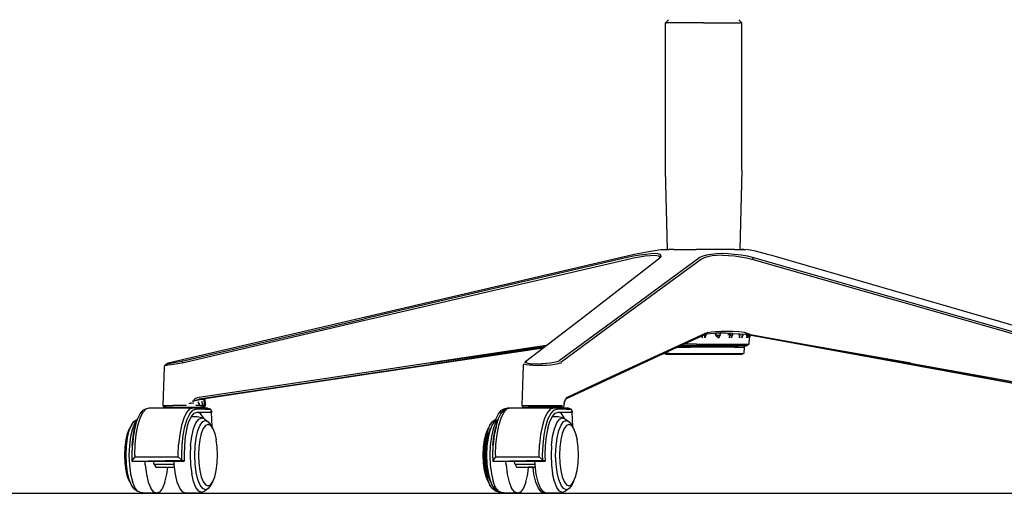
# Model space of a CAD drawing. Units: centimetres. Extents: x 2767 to 4090, y 908 to 1092.
# Drawn here: x 3327 to 3392, y 930 to 961 of the extents above; entities that cross this region are included whole.
import ezdxf

# ---------------------------------------------------------------- set-up
doc = ezdxf.new("R2010")
doc.units = ezdxf.units.CM
doc.layers.add('NURUS ELEVATION', color=7, linetype='Continuous')

# ---------------------------------------------------------------- blocks, each defined once
blk = doc.blocks.new('Trea Meeting_FRONT')
at = {"layer": 'NURUS ELEVATION', "lineweight": 25}
for p, q in [((7.818, 30.79), (7.893, 30.79)), ((12.818, 30.79), (12.742, 30.79)), ((12.818, 21.14), (12.691, 15.948)), ((7.463, 15.414), (7.543, 15.508)), ((7.543, 15.508), (7.474, 15.425)), ((8.369, 15.946), (8.049, 15.945)), ((5.324, 15.425), (5.266, 15.412)), ((5.292, 15.298), (5.346, 15.311)), ((7.474, 15.425), (7.465, 15.414)), ((10.019, 15.434), (10.054, 15.434)), ((13.513, 15.292), (13.486, 15.292)), ((13.539, 15.326), (13.491, 15.335)), ((13.505, 15.354), (13.553, 15.344)), ((13.604, 15.412), (13.556, 15.425)), ((10.494, 10.403), (10.32, 10.348)), ((10.393, 10.382), (10.377, 10.375)), ((10.418, 10.511), (10.427, 10.511)), ((10.426, 10.489), (10.42, 10.49)), ((10.425, 10.469), (10.423, 10.469)), ((11.093, 10.354), (11.18, 10.47)), ((12.619, 10.351), (12.704, 10.435)), ((13.236, 10.36), (13.197, 10.171)), ((13.356, 10.349), (13.36, 10.354)), ((-0.174, 9.526), (-11.052, 7.9)), ((7.7, 9.143), (7.744, 9.1)), ((8.077, 9.147), (8.352, 9.147)), ((9.174, 9.1), (8.828, 9.1)), ((10.205, 9.1), (9.803, 9.1)), ((10.32, 9.1), (10.746, 9.1)), ((11.999, 9.1), (11.637, 9.1)), ((12.97, 9.555), (12.932, 9.555)), ((13.07, 9.65), (12.97, 9.555)), ((-23.785, 8.664), (-23.823, 8.655)), ((-23.759, 8.55), (-23.801, 8.541)), ((-1.307, 8.655), (-1.405, 8.541)), ((-1.212, 8.689), (-1.215, 8.687)), ((0.91, 8.588), (0.93, 8.59)), ((0.987, 8.497), (0.988, 8.475)), ((-24.937, 8.366), (-24.896, 8.377)), ((-23.379, 5.869), (-23.05, 5.925)), ((-23.272, 5.973), (-23.272, 5.932)), ((-23.145, 6.004), (-23.145, 6.007)), ((1.286, 6.142), (1.39, 6.271)), ((-26.172, 5.521), (-26.368, 5.436)), ((-25.964, 5.6), (-23.112, 5.6)), ((-23.377, 5.6), (-23.673, 5.6)), ((-22.25, 5.6), (-22.173, 5.6)), ((-22.173, 5.6), (-21.961, 5.512)), ((-2.702, 5.521), (-2.898, 5.436)), ((-2.553, 5.521), (-2.748, 5.436)), ((-2.494, 5.6), (-2.344, 5.6)), ((-2.494, 5.6), (-2.344, 5.6)), ((-2.344, 5.6), (0.508, 5.6)), ((-0.723, 5.6), (-0.897, 5.6)), ((0.243, 5.6), (-0.053, 5.6)), ((0.493, 5.6), (0.575, 5.6)), ((0.529, 5.6), (0.604, 5.6)), ((1.038, 5.642), (1.051, 5.642)), ((1.083, 5.745), (1.081, 5.745)), ((1.37, 5.6), (1.447, 5.6)), ((1.447, 5.6), (1.659, 5.512)), ((-26.963, 4.688), (-26.743, 4.846)), ((-22.333, 4.855), (-22.101, 4.687)), ((-3.493, 4.688), (-3.273, 4.846)), ((-3.343, 4.688), (-3.123, 4.846)), ((1.287, 4.855), (1.519, 4.687)), ((-27.133, 4.46), (-27.257, 4.236)), ((-26.888, 4.376), (-26.922, 4.256)), ((-21.807, 4.237), (-21.932, 4.462)), ((-3.663, 4.46), (-3.787, 4.236)), ((-3.513, 4.46), (-3.637, 4.236)), ((-3.268, 4.376), (-3.302, 4.256)), ((1.813, 4.237), (1.688, 4.462)), ((-26.231, 1.857), (-26.241, 2.1)), ((-25.637, 1.874), (-25.693, 2.1)), ((-2.611, 1.857), (-2.621, 2.1)), ((-2.017, 1.874), (-2.073, 2.1)), ((-27.257, 0.763), (-27.132, 0.539)), ((-21.807, 0.764), (-21.932, 0.539)), ((-3.787, 0.763), (-3.662, 0.539)), ((-3.637, 0.763), (-3.512, 0.539)), ((1.813, 0.764), (1.688, 0.539)), ((-26.964, 0.313), (-26.731, 0.145)), ((-22.102, 0.312), (-22.335, 0.144)), ((-3.494, 0.313), (-3.261, 0.145)), ((-3.344, 0.313), (-3.111, 0.145)), ((0.649, 0), (-0.112, 0)), ((1.518, 0.312), (1.285, 0.144))]:
    blk.add_line(p, q, dxfattribs=at)
for points in [[(7.945, 15.945), (7.818, 21.14), (7.818, 30.79), (8.018, 30.99)], [(12.818, 21.14), (12.818, 30.79), (12.618, 30.99)], [(10.318, 30.79), (9.708, 30.79), (9.095, 30.79), (8.55, 30.79), (8.137, 30.79), (7.893, 30.79)], [(10.318, 30.79), (10.928, 30.79), (11.54, 30.79), (12.086, 30.79), (12.499, 30.79), (12.742, 30.79)], [(-24.734, 8.531), (5.32, 15.536), (5.784, 15.64), (6.251, 15.735), (6.742, 15.825), (7.514, 15.947)], [(6.863, 15.667), (6.532, 15.634), (6.153, 15.581), (5.74, 15.508), (5.324, 15.425), (-11.887, 11.426)], [(11.934, 15.667), (11.534, 15.682), (11.163, 15.667), (10.821, 15.634), (10.518, 15.581), (10.266, 15.508), (10.078, 15.425), (4.617, 11.426)], [(5.738, 15.409), (6.133, 15.483), (6.496, 15.536), (6.813, 15.57), (7.069, 15.576), (7.264, 15.57), (7.394, 15.536)], [(7.34, 15.667), (7.14, 15.682), (6.863, 15.667)], [(7.543, 15.508), (7.477, 15.634), (7.34, 15.667)], [(7.455, 15.41), (7.394, 15.536)], [(7.542, 15.949), (7.798, 15.946), (8.049, 15.945)], [(8.369, 15.946), (8.749, 15.947), (9.09, 15.949), (9.453, 15.947), (9.833, 15.949)], [(11.187, 15.945), (10.711, 15.946), (10.224, 15.947), (9.833, 15.949)], [(10.593, 15.483), (10.353, 15.409), (10.19, 15.311)], [(11.561, 15.576), (11.208, 15.57), (10.882, 15.536), (10.593, 15.483)], [(12.337, 15.949), (12.045, 15.947), (11.637, 15.946), (11.187, 15.945)], [(11.561, 15.576), (11.938, 15.57), (12.335, 15.536), (12.739, 15.483), (13.131, 15.409), (13.474, 15.311)], [(27.569, 11.426), (13.604, 15.412), (13.183, 15.508), (12.772, 15.581), (12.351, 15.634), (11.934, 15.667)], [(12.337, 15.949), (12.589, 15.947), (12.797, 15.949)], [(12.956, 15.947), (12.797, 15.949), (12.956, 15.947), (13.084, 15.946)], [(14.185, 15.723), (13.705, 15.837), (13.127, 15.945)], [(15.098, 15.466), (14.783, 15.557), (14.511, 15.633), (14.312, 15.689), (14.185, 15.723)], [(-11.864, 11.32), (5.292, 15.298), (5.738, 15.409)], [(-1.307, 8.655), (2.298, 11.426), (7.457, 15.412)], [(10.19, 15.311), (4.721, 11.32), (0.97, 8.55)], [(10.074, 15.397), (10.074, 15.397)], [(13.474, 15.311), (27.49, 11.32), (37.16, 8.55)], [(13.486, 15.258), (13.486, 15.258)], [(13.56, 15.354), (13.56, 15.354)], [(29.716, 11.244), (28.932, 11.47), (15.098, 15.466)], [(-24.1, 8.494), (-23.801, 8.541), (-11.864, 11.32)], [(-24.09, 8.598), (-23.823, 8.655), (-11.887, 11.426)], [(4.617, 11.426), (0.856, 8.664)], [(38.077, 8.518), (37.798, 8.553), (37.524, 8.598), (37.277, 8.655), (27.569, 11.426)], [(38.6, 8.676), (28.932, 11.47)], [(10.424, 10.462), (6.245, 8.536), (10.377, 10.374), (6.137, 8.424), (3.604, 7.254), (6.137, 8.424), (7.7, 9.143)], [(10.188, 10.288), (10.242, 10.171), (10.24, 10.312)], [(10.357, 10.36), (10.357, 10.36)], [(10.424, 10.462), (10.592, 10.515), (10.393, 10.382)], [(10.747, 10.442), (10.494, 10.403), (10.393, 10.382)], [(10.491, 10.402), (10.398, 10.171), (10.399, 10.36)], [(10.592, 10.515), (10.832, 10.555), (11.127, 10.581), (11.472, 10.59)], [(11.421, 10.477), (11.059, 10.467), (10.747, 10.442)], [(11.071, 10.467), (11.093, 10.354), (11.321, 10.172), (11.183, 10.354), (11.334, 10.354)], [(11.377, 10.475), (11.4, 10.354), (11.321, 10.172), (11.4, 10.354), (11.425, 10.477)], [(12.217, 10.467), (11.799, 10.477), (11.606, 10.477), (11.421, 10.477)], [(13.357, 10.382), (13.001, 10.515), (12.618, 10.555), (12.221, 10.581), (11.821, 10.59), (11.643, 10.59), (11.472, 10.59)], [(12.061, 10.471), (11.952, 10.353), (11.932, 10.474)], [(12.086, 10.47), (12.042, 10.36), (12.171, 10.36), (12.146, 10.171), (12.214, 10.353), (12.215, 10.467)], [(12.233, 10.466), (12.214, 10.353), (12.229, 10.466)], [(12.217, 10.467), (12.636, 10.442), (13.036, 10.403)], [(12.608, 10.443), (12.701, 10.36)], [(12.63, 10.442), (12.669, 10.171), (12.701, 10.36)], [(12.898, 10.416), (12.822, 10.171)], [(12.855, 10.36), (12.822, 10.171), (12.855, 10.36)], [(13.357, 10.386), (13.001, 10.515)], [(13.442, 10.342), (13.036, 10.403), (13.357, 10.382), (30.293, 7.367), (36.257, 6.271)], [(13.154, 10.385), (13.149, 10.171)], [(13.244, 10.372), (13.244, 10.372)], [(13.356, 10.349), (13.32, 10.172), (13.357, 10.354), (13.32, 10.172), (13.32, 10.354)], [(13.32, 10.354), (13.32, 10.354)], [(36.257, 6.271), (36.452, 6.2), (36.636, 6.068), (36.461, 6.105), (36.313, 6.159), (30.349, 7.254), (23.946, 8.424), (13.396, 10.379), (23.891, 8.536)], [(23.946, 8.424), (13.442, 10.342), (30.349, 7.254), (36.313, 6.159)], [(0.012, 9.669), (-7.565, 8.536), (-0.065, 9.609)], [(8.859, 9.676), (9.004, 9.676), (9.428, 9.671), (9.869, 9.674)], [(9.857, 9.748), (9.402, 9.754), (9.023, 9.752)], [(9.857, 9.748), (10.32, 9.748), (10.784, 9.748), (11.238, 9.754), (11.667, 9.751), (12.065, 9.751)], [(10.773, 9.674), (10.32, 9.674), (9.869, 9.674)], [(12.021, 9.676), (11.633, 9.676), (11.211, 9.671), (10.773, 9.674)], [(12.021, 9.676), (12.365, 9.676), (12.656, 9.673), (12.897, 9.674), (13.069, 9.674)], [(12.065, 9.751), (12.418, 9.751), (12.725, 9.758), (12.965, 9.748), (13.142, 9.748), (13.251, 9.748)], [(13.208, 9.673), (13.069, 9.674)], [(13.115, 9.65), (13.293, 9.758)], [(13.293, 9.758), (13.32, 10.172)], [(-10.911, 7.921), (-15.372, 7.254), (-7.546, 8.424), (-0.143, 9.55)], [(-10.993, 7.909), (-0.174, 9.526), (-7.546, 8.424)], [(8.077, 9.147), (7.882, 9.147), (7.759, 9.147)], [(8.124, 9.1), (7.928, 9.1), (7.804, 9.1)], [(7.842, 9.1), (8.007, 9.1), (8.244, 9.1), (8.516, 9.1), (8.828, 9.1)], [(7.842, 9.1), (7.842, 9.1)], [(8.695, 9.1), (8.393, 9.1), (8.173, 9.1), (8.031, 9.1), (8.182, 9.1)], [(8.711, 9.1), (8.391, 9.1), (8.124, 9.1)], [(8.687, 9.1), (8.401, 9.1), (8.182, 9.1)], [(8.352, 9.147), (8.677, 9.147), (9.061, 9.147), (9.484, 9.147), (9.932, 9.147)], [(8.596, 9.555), (9.023, 9.555), (9.454, 9.555)], [(8.687, 9.1), (9.027, 9.1), (9.403, 9.1), (9.803, 9.1)], [(8.695, 9.1), (9.057, 9.1), (9.471, 9.1)], [(10.844, 9.1), (10.398, 9.1), (9.943, 9.1), (9.501, 9.1), (9.089, 9.1), (8.711, 9.1)], [(8.802, 9.65), (8.981, 9.65), (9.425, 9.65)], [(11.183, 9.65), (10.757, 9.65), (10.32, 9.65), (9.882, 9.65), (9.456, 9.65), (9.051, 9.65), (8.802, 9.65)], [(10.32, 9.1), (9.93, 9.1), (9.529, 9.1), (9.174, 9.1)], [(10.753, 9.65), (10.32, 9.65), (9.891, 9.65), (9.425, 9.65)], [(10.32, 9.555), (9.896, 9.555), (9.454, 9.555)], [(9.471, 9.1), (9.9, 9.1), (10.323, 9.1), (10.696, 9.1)], [(9.932, 9.147), (10.413, 9.147), (10.859, 9.147), (11.269, 9.147)], [(10.205, 9.1), (10.601, 9.1), (11.008, 9.1), (11.421, 9.1), (11.798, 9.1), (12.118, 9.1), (12.374, 9.1)], [(12.35, 9.555), (11.998, 9.555), (11.599, 9.555), (11.188, 9.555), (10.759, 9.555), (10.32, 9.555)], [(11.831, 9.1), (11.475, 9.1), (11.086, 9.1), (10.696, 9.1)], [(11.964, 9.1), (11.593, 9.1), (11.181, 9.1), (10.746, 9.1)], [(10.753, 9.65), (11.211, 9.65), (11.656, 9.65), (12.07, 9.65), (12.428, 9.65)], [(10.844, 9.1), (11.247, 9.1), (11.637, 9.1)], [(11.183, 9.65), (11.589, 9.65), (11.963, 9.65), (12.296, 9.65), (12.581, 9.65)], [(11.269, 9.147), (11.658, 9.147), (12.028, 9.147), (12.356, 9.147), (12.624, 9.147), (12.816, 9.147)], [(12.387, 9.1), (12.141, 9.1), (11.831, 9.1)], [(12.687, 9.1), (12.552, 9.1), (12.294, 9.1), (11.964, 9.1)], [(11.999, 9.1), (12.32, 9.1), (12.581, 9.1), (12.77, 9.1)], [(12.35, 9.555), (12.624, 9.555), (12.821, 9.555)], [(12.374, 9.1), (12.552, 9.1), (12.733, 9.1), (12.848, 9.1)], [(12.687, 9.1), (12.558, 9.1), (12.387, 9.1)], [(13.035, 9.65), (12.916, 9.65), (12.714, 9.65), (12.428, 9.65)], [(13.115, 9.65), (12.978, 9.65), (12.81, 9.65), (12.581, 9.65)], [(12.816, 9.147), (12.923, 9.147)], [(12.821, 9.555), (12.936, 9.555)], [(12.97, 9.555), (12.947, 9.147)], [(13.035, 9.65), (13.035, 9.65)], [(-24.902, 5.6), (-25.01, 5.646), (-25.052, 5.755), (-24.966, 8.249), (-24.937, 8.366), (-24.844, 8.48), (-24.734, 8.531)], [(-24.608, 8.414), (-24.785, 8.391), (-24.896, 8.377), (-24.785, 8.391)], [(-24.713, 8.494), (-24.815, 8.48), (-24.713, 8.494), (-24.552, 8.518)], [(-24.815, 8.48), (-24.815, 8.48)], [(-24.608, 8.414), (-24.374, 8.449), (-24.1, 8.494)], [(-24.552, 8.518), (-24.339, 8.553), (-24.09, 8.598)], [(-7.565, 8.536), (-15.39, 7.367), (-22.718, 6.271), (-22.958, 6.2), (-23.134, 6.01)], [(-1.408, 5.6), (-1.516, 5.646), (-1.558, 5.755), (-1.468, 8.367), (-1.433, 8.494)], [(-0.853, 8.377), (-1.091, 8.391), (-1.273, 8.414), (-1.39, 8.449)], [(-1.295, 8.664), (-1.299, 8.553), (-1.191, 8.518), (-1.023, 8.494), (-0.804, 8.48)], [(-0.853, 8.377), (-0.575, 8.366), (-0.272, 8.377), (0.034, 8.391)], [(-0.804, 8.48), (-0.546, 8.48), (-0.271, 8.48)], [(0.279, 8.518), (0.01, 8.494), (-0.271, 8.48)], [(0.034, 8.391), (0.326, 8.414), (0.588, 8.449)], [(0.844, 8.655), (0.712, 8.598), (0.518, 8.553), (0.279, 8.518)], [(0.588, 8.449), (0.8, 8.494), (0.956, 8.541)], [(6.245, 8.536), (3.712, 7.367), (1.39, 6.271), (1.314, 6.2), (1.225, 6.01), (1.286, 6.142)], [(-1.408, 5.6), (-1.516, 5.646), (-1.558, 5.755), (-1.468, 8.367)], [(-22.328, 6.203), (-15.372, 7.254), (-22.701, 6.159)], [(1.312, 6.173), (3.604, 7.254), (1.312, 6.173)], [(-23.134, 6.01), (-22.914, 6.105), (-22.701, 6.159)], [(-22.492, 6.142), (-22.735, 6.104), (-23.134, 6.01)], [(-22.648, 5.745), (-22.76, 5.975), (-22.648, 5.745), (-22.917, 5.745)], [(-22.648, 5.745), (-22.447, 5.745), (-22.529, 6.014), (-22.447, 5.745), (-22.332, 5.745)], [(-22.492, 6.142), (-22.377, 6.163), (-22.371, 6.041), (-22.332, 5.745), (-22.371, 6.041)], [(-22.328, 6.203), (-22.3, 5.745), (-22.346, 5.642), (-22.45, 5.6)], [(-22.371, 6.041), (-22.377, 6.163)], [(1.043, 5.6), (1.147, 5.642), (1.193, 5.745), (1.191, 5.869), (1.225, 6.01)], [(1.225, 6.01), (1.191, 5.869)], [(-26.916, 2.5), (-26.892, 3.184), (-26.821, 3.842), (-26.708, 4.43), (-26.558, 4.916), (-26.375, 5.288), (-26.172, 5.521), (-25.964, 5.6)], [(-26.888, 4.376), (-26.742, 4.848), (-26.565, 5.209), (-26.368, 5.436)], [(-25.964, 5.6), (-25.059, 5.6), (-24.931, 5.6)], [(-25.014, 5.755), (-24.889, 5.755), (-24.683, 5.755), (-24.425, 5.755)], [(-24.847, 5.646), (-24.968, 5.646), (-24.847, 5.646), (-24.653, 5.646)], [(-24.653, 5.646), (-24.411, 5.646), (-24.114, 5.646), (-23.772, 5.646)], [(-24.344, 5.6), (-24.573, 5.6), (-24.328, 5.6), (-24.212, 5.6), (-24.331, 5.6)], [(-24.331, 5.6), (-24.454, 5.6), (-24.277, 5.6), (-24.043, 5.6)], [(-23.516, 5.745), (-23.774, 5.755), (-24.107, 5.755), (-24.425, 5.755)], [(-24.344, 5.6), (-24.061, 5.6), (-23.765, 5.6), (-23.525, 5.6)], [(-23.281, 5.6), (-23.55, 5.6), (-23.798, 5.6), (-24.043, 5.6)], [(-23.773, 5.7), (-23.773, 5.7)], [(-23.73, 5.646), (-23.518, 5.646), (-23.223, 5.642), (-22.934, 5.642)], [(-23.32, 5.521), (-23.523, 5.288), (-23.705, 4.916)], [(-23, 5.6), (-23.275, 5.6), (-23.525, 5.6)], [(-23.499, 4.256), (-23.363, 4.696), (-23.197, 5.03), (-23.013, 5.235), (-22.82, 5.3)], [(-23.486, 4.848), (-23.309, 5.209), (-23.112, 5.436), (-22.907, 5.512)], [(-23.32, 5.521), (-23.112, 5.6), (-22.206, 5.6)], [(-23.281, 5.6), (-23.058, 5.6), (-22.917, 5.6)], [(-23, 5.6), (-23.127, 5.6), (-23.026, 5.6), (-22.912, 5.6)], [(-22.88, 5.6), (-22.76, 5.6), (-23, 5.6), (-22.88, 5.6)], [(-22.934, 5.642), (-22.682, 5.642), (-22.493, 5.642), (-22.381, 5.642), (-22.493, 5.642)], [(-21.961, 5.512), (-22.907, 5.512)], [(-22.373, 4.872), (-22.611, 5.212), (-22.82, 5.3), (-21.921, 5.3)], [(-22.3, 5.745), (-22.447, 5.745)], [(-22.381, 5.642), (-22.381, 5.642)], [(-22.289, 5.512), (-22.062, 5.512), (-21.961, 5.512), (-21.873, 5.3), (-21.984, 5.3)], [(-21.921, 5.3), (-21.873, 4.356)], [(-3.315, 4.708), (-3.272, 4.848), (-3.095, 5.209), (-2.898, 5.436)], [(-3.296, 2.5), (-3.272, 3.184), (-3.201, 3.842), (-3.088, 4.43), (-2.938, 4.916), (-2.755, 5.288), (-2.553, 5.521), (-2.344, 5.6)], [(-3.268, 4.376), (-3.122, 4.848), (-2.945, 5.209), (-2.748, 5.436)], [(-2.942, 5.212), (-2.702, 5.521), (-2.494, 5.6)], [(-2.344, 5.6), (-1.439, 5.6), (-1.311, 5.6)], [(-1.558, 5.755), (-1.387, 5.755)], [(-1.516, 5.646), (-1.35, 5.646), (-1.153, 5.646)], [(-1.387, 5.755), (-1.184, 5.755), (-0.916, 5.755)], [(-1.255, 5.6), (-1.372, 5.6)], [(-1.255, 5.6), (-1.372, 5.6)], [(-1.299, 5.6), (-1.173, 5.6), (-0.974, 5.6)], [(-0.679, 5.6), (-0.952, 5.6), (-1.166, 5.6), (-1.299, 5.6)], [(-0.742, 5.6), (-1.066, 5.6), (-1.255, 5.6)], [(-1.255, 5.6), (-1.066, 5.6), (-0.826, 5.6), (-0.564, 5.6), (-0.285, 5.6), (0.028, 5.6), (0.33, 5.6)], [(0.376, 5.646), (0.058, 5.646), (-0.273, 5.646), (-0.598, 5.646), (-0.897, 5.646), (-1.153, 5.646)], [(-0.987, 5.6), (-0.837, 5.6), (-0.659, 5.6)], [(-0.987, 5.6), (-0.83, 5.6), (-0.621, 5.6), (-0.389, 5.6), (-0.141, 5.6)], [(-0.723, 5.6), (-0.592, 5.6), (-0.73, 5.6), (-0.974, 5.6)], [(-0.916, 5.755), (-0.611, 5.755), (-0.28, 5.755), (0.067, 5.755), (0.393, 5.755)], [(-0.897, 5.6), (-0.742, 5.6)], [(-0.659, 5.6), (-0.659, 5.6)], [(-0.141, 5.6), (0.135, 5.6), (0.379, 5.6), (0.529, 5.6)], [(0.3, 5.521), (0.097, 5.288), (-0.085, 4.916)], [(0.121, 4.256), (0.257, 4.696), (0.423, 5.03), (0.607, 5.235), (0.8, 5.3)], [(0.134, 4.848), (0.311, 5.209), (0.508, 5.436), (0.713, 5.512)], [(0.3, 5.521), (0.508, 5.6), (1.414, 5.6)], [(0.33, 5.6), (0.596, 5.6)], [(1.046, 5.646), (0.883, 5.646), (0.656, 5.646), (0.376, 5.646)], [(0.393, 5.755), (0.68, 5.755), (0.918, 5.755), (1.085, 5.755)], [(0.483, 5.6), (0.596, 5.6), (0.808, 5.6), (0.946, 5.6)], [(0.998, 5.6), (0.874, 5.6), (0.679, 5.6), (0.493, 5.6), (0.598, 5.6), (0.807, 5.6)], [(0.575, 5.6), (0.857, 5.6)], [(1.659, 5.512), (0.713, 5.512)], [(1.247, 4.872), (1.009, 5.212), (0.8, 5.3), (1.699, 5.3)], [(0.946, 5.6), (0.807, 5.6)], [(0.857, 5.6), (0.99, 5.6)], [(0.998, 5.6), (0.998, 5.6)], [(1.046, 5.646), (1.147, 5.642)], [(1.331, 5.512), (1.558, 5.512), (1.659, 5.512), (1.747, 5.3), (1.636, 5.3)], [(1.699, 5.3), (1.747, 4.356)], [(-27.459, 3.091), (-27.389, 3.635), (-27.278, 4.101), (-27.133, 4.46), (-26.963, 4.688)], [(-26.747, 4.833), (-26.913, 4.611), (-27.07, 4.224)], [(-23.705, 4.916), (-23.855, 4.43), (-23.968, 3.842), (-24.039, 3.184)], [(-23.742, 3.805), (-23.632, 4.376), (-23.486, 4.848)], [(-23.258, 3.136), (-23.183, 3.722), (-23.064, 4.224), (-22.907, 4.611)], [(-22.529, 4.941), (-22.82, 5), (-23.212, 5)], [(-22.984, 2.5), (-22.96, 3.091), (-22.889, 3.635), (-22.779, 4.101), (-22.634, 4.46), (-22.464, 4.688), (-22.282, 4.767), (-22.101, 4.687), (-21.932, 4.462)], [(-22.907, 4.611), (-22.724, 4.856), (-22.529, 4.941), (-22.333, 4.855)], [(-3.989, 3.091), (-3.919, 3.635), (-3.808, 4.101), (-3.663, 4.46), (-3.493, 4.688)], [(-3.839, 3.091), (-3.769, 3.635), (-3.658, 4.101), (-3.513, 4.46), (-3.343, 4.688)], [(-3.277, 4.833), (-3.443, 4.611), (-3.493, 4.487)], [(-3.127, 4.833), (-3.293, 4.611), (-3.45, 4.224)], [(-0.085, 4.916), (-0.235, 4.43), (-0.348, 3.842), (-0.419, 3.184)], [(-0.122, 3.805), (-0.012, 4.376), (0.134, 4.848)], [(0.362, 3.136), (0.437, 3.722), (0.556, 4.224), (0.713, 4.611)], [(1.091, 4.941), (0.8, 5), (0.408, 5)], [(0.636, 2.5), (0.66, 3.091), (0.731, 3.635), (0.841, 4.101), (0.986, 4.46), (1.156, 4.688), (1.338, 4.767), (1.519, 4.687), (1.688, 4.462)], [(0.713, 4.611), (0.896, 4.856), (1.091, 4.941), (1.287, 4.855)], [(-27.546, 3.023), (-27.484, 3.505), (-27.386, 3.918), (-27.257, 4.236)], [(-27.07, 4.224), (-27.188, 3.722), (-27.264, 3.136), (-27.29, 2.5)], [(-27.09, 3.127), (-27.026, 3.724), (-26.922, 4.256)], [(-26.888, 4.376), (-26.998, 3.805), (-27.067, 3.164)], [(-23.499, 4.256), (-23.603, 3.724), (-23.667, 3.127), (-23.688, 2.5), (-23.679, 2.1)], [(-22.429, 4.236), (-22.558, 3.918), (-22.655, 3.505), (-22.717, 3.023), (-22.739, 2.5)], [(-21.956, 4.437), (-22.117, 4.507), (-22.278, 4.437), (-22.429, 4.236)], [(-21.956, 4.437), (-21.807, 4.237), (-21.678, 3.919), (-21.58, 3.502)], [(-4.076, 3.023), (-4.014, 3.505), (-3.916, 3.918), (-3.787, 4.236)], [(-3.926, 3.023), (-3.864, 3.505), (-3.766, 3.918), (-3.637, 4.236)], [(-3.45, 4.224), (-3.568, 3.722), (-3.644, 3.136), (-3.67, 2.5)], [(-3.47, 3.127), (-3.406, 3.724), (-3.302, 4.256)], [(-3.268, 4.376), (-3.378, 3.805), (-3.447, 3.164)], [(0.121, 4.256), (0.017, 3.724), (-0.047, 3.127), (-0.068, 2.5), (-0.059, 2.1)], [(1.192, 4.236), (1.062, 3.918), (0.965, 3.505), (0.903, 3.023), (0.881, 2.5)], [(1.663, 4.437), (1.503, 4.507), (1.342, 4.437), (1.192, 4.236)], [(1.663, 4.437), (1.813, 4.237), (1.942, 3.919), (2.04, 3.502)], [(-27.102, 2.1), (-23.679, 2.1), (-23.832, 2.178), (-23.835, 2.498), (-23.811, 3.164), (-23.742, 3.805)], [(-21.678, 1.082), (-21.58, 1.496), (-21.519, 1.978), (-21.497, 2.5), (-21.518, 3.018), (-21.58, 3.502)], [(-3.482, 2.1), (-0.059, 2.1), (-0.212, 2.178), (-0.215, 2.498), (-0.191, 3.164), (-0.122, 3.805)], [(1.942, 1.082), (2.04, 1.496), (2.102, 1.978), (2.123, 2.5), (2.102, 3.018), (2.04, 3.502)], [(-27.257, 0.763), (-27.386, 1.081), (-27.484, 1.498), (-27.546, 1.982), (-27.568, 2.5), (-27.546, 3.023)], [(-26.964, 0.313), (-27.132, 0.539), (-27.278, 0.897), (-27.389, 1.368), (-27.459, 1.915), (-27.483, 2.5), (-27.459, 3.091)], [(-27.09, 3.127), (-27.111, 2.5), (-27.102, 2.1), (-23.832, 2.178), (-24.063, 2.389)], [(-26.916, 2.5), (-26.916, 2.389), (-27.079, 2.178), (-27.091, 2.498), (-27.067, 3.164)], [(-26.916, 2.389), (-24.063, 2.389), (-24.063, 2.5), (-24.039, 3.184)], [(-23.258, 3.136), (-23.284, 2.5), (-23.259, 1.871), (-23.183, 1.281)], [(-3.787, 0.763), (-3.916, 1.081), (-4.014, 1.498), (-4.076, 1.982), (-4.098, 2.5), (-4.076, 3.023)], [(-3.494, 0.313), (-3.662, 0.539), (-3.808, 0.897), (-3.919, 1.368), (-3.989, 1.915), (-4.013, 2.5), (-3.989, 3.091)], [(-3.637, 0.763), (-3.766, 1.081), (-3.864, 1.498), (-3.926, 1.982), (-3.948, 2.5), (-3.926, 3.023)], [(-3.344, 0.313), (-3.512, 0.539), (-3.658, 0.897), (-3.769, 1.368), (-3.839, 1.915), (-3.863, 2.5), (-3.839, 3.091)], [(-3.47, 3.127), (-3.491, 2.5), (-3.482, 2.1), (-0.212, 2.178), (-0.443, 2.389)], [(-3.296, 2.5), (-3.296, 2.389), (-3.459, 2.178), (-3.471, 2.498), (-3.447, 3.164)], [(-3.296, 2.389), (-0.443, 2.389), (-0.443, 2.5), (-0.419, 3.184)], [(0.362, 3.136), (0.336, 2.5), (0.361, 1.871), (0.437, 1.281)], [(-27.29, 2.5), (-27.264, 1.871), (-27.189, 1.281), (-27.069, 0.775)], [(-23.968, 0.335), (-24.129, 0.733), (-24.252, 1.252), (-24.329, 1.857), (-24.339, 2.1)], [(-21.932, 0.539), (-22.102, 0.312), (-22.283, 0.233), (-22.465, 0.313), (-22.633, 0.539), (-22.779, 0.897), (-22.89, 1.368), (-22.96, 1.915), (-22.984, 2.5)], [(-22.739, 2.5), (-22.718, 1.982), (-22.656, 1.498), (-22.557, 1.081)], [(-3.67, 2.5), (-3.644, 1.871), (-3.569, 1.281), (-3.449, 0.775)], [(-0.348, 0.335), (-0.508, 0.733), (-0.632, 1.252), (-0.709, 1.857), (-0.719, 2.1)], [(1.688, 0.539), (1.518, 0.312), (1.337, 0.233), (1.155, 0.313), (0.987, 0.539), (0.841, 0.897), (0.73, 1.368), (0.66, 1.915), (0.636, 2.5)], [(0.881, 2.5), (0.902, 1.982), (0.964, 1.498), (1.063, 1.081)], [(-26.231, 1.857), (-26.154, 1.252), (-26.03, 0.733), (-25.87, 0.335)], [(-24.33, 1.874), (-25.637, 1.874), (-25.538, 1.72), (-24.312, 1.72)], [(-24.936, 0.731), (-24.813, 1.249), (-24.753, 1.72)], [(-2.611, 1.857), (-2.534, 1.252), (-2.41, 0.733), (-2.25, 0.335)], [(-0.71, 1.874), (-2.017, 1.874), (-1.918, 1.72), (-0.692, 1.72)], [(-1.316, 0.731), (-1.193, 1.249), (-1.133, 1.72)], [(-0.498, 0.335), (-0.659, 0.733), (-0.782, 1.252), (-0.841, 1.72), (-1.133, 1.72)], [(-26.536, 0.059), (-26.731, 0.145), (-26.912, 0.388), (-27.069, 0.775)], [(-24.936, 0.731), (-25.096, 0.336), (-25.283, 0.085)], [(-22.335, 0.144), (-22.53, 0.059), (-22.725, 0.145), (-22.907, 0.388), (-23.064, 0.775), (-23.183, 1.281)], [(-22.557, 1.081), (-22.428, 0.763), (-22.279, 0.563), (-22.118, 0.493)], [(-22.118, 0.493), (-21.958, 0.562), (-21.807, 0.764), (-21.678, 1.082)], [(-2.916, 0.059), (-3.111, 0.145), (-3.292, 0.388), (-3.449, 0.775)], [(-1.316, 0.731), (-1.476, 0.336), (-1.663, 0.085)], [(1.285, 0.144), (1.09, 0.059), (0.895, 0.145), (0.713, 0.388), (0.556, 0.775), (0.437, 1.281)], [(1.063, 1.081), (1.192, 0.763), (1.341, 0.563), (1.502, 0.493)], [(1.502, 0.493), (1.662, 0.562), (1.813, 0.764), (1.942, 1.082)], [(-25.483, 0), (-26.245, 0), (-26.536, 0.059)], [(-25.283, 0.085), (-25.483, 0), (-25.684, 0.086), (-25.87, 0.335)], [(-23.582, 0), (-23.782, 0.086), (-23.968, 0.335)], [(-22.53, 0.059), (-22.821, 0), (-23.582, 0)], [(-3.066, 0.059), (-3.261, 0.145), (-3.442, 0.388), (-3.492, 0.512)], [(-2.013, 0), (-2.775, 0), (-3.066, 0.059)], [(-1.863, 0), (-2.625, 0), (-2.916, 0.059)], [(-1.663, 0.085), (-1.863, 0), (-2.064, 0.086), (-2.25, 0.335)], [(-0.112, 0), (-0.312, 0.086), (-0.498, 0.335)], [(0.038, 0), (-0.162, 0.086), (-0.348, 0.335)], [(1.09, 0.059), (0.799, 0), (0.038, 0)]]:
    blk.add_lwpolyline(points, dxfattribs=at)
for points in [[(12.042, 10.36), (12.02, 10.171)], [(13.123, 10.353), (13.149, 10.171), (13.187, 10.36)], [(-24.757, 5.6), (-24.573, 5.6), (-24.758, 5.6), (-24.868, 5.6)], [(-22.479, 5.6), (-22.581, 5.6), (-22.76, 5.6), (-22.581, 5.6), (-22.479, 5.6)], [(0, 0), (-0.1, 0), (0.1, 0)]]:
    blk.add_lwpolyline(points, close=True, dxfattribs=at)

msp = doc.modelspace()

# ---------------------------------------------------------------- linework, layer by layer
msp.add_line((3218.294, 930.429), (4090.068, 930.429))

# ---------------------------------------------------------------- block references
at = {"layer": 'NURUS ELEVATION'}
msp.add_blockref('Trea Meeting_FRONT', (3361.709, 930.429), dxfattribs=at)

doc.saveas('drawing.dxf')
